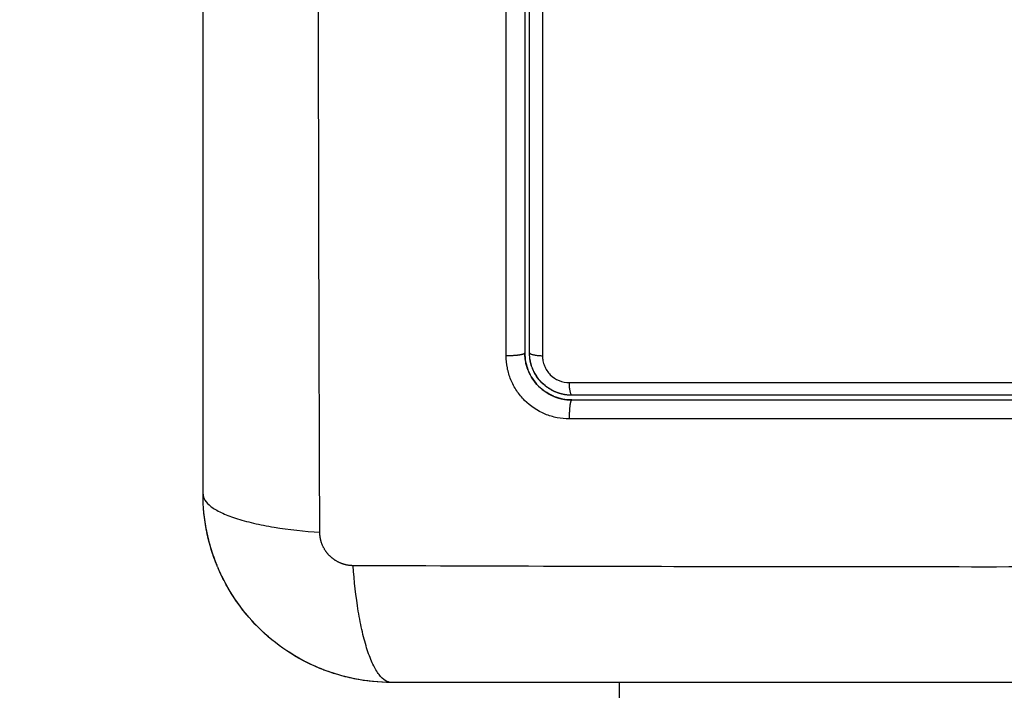
# Model space of a CAD drawing. Units: millimetres. Extents: x 114.3 to 125.3, y 1469.3 to 1484.2.
# Drawn here: x 116.2 to 116.2, y 1473 to 1473.1 of the extents above; entities that cross this region are included whole.
import ezdxf

# ---------------------------------------------------------------- set-up
doc = ezdxf.new("R2010")
doc.units = ezdxf.units.MM
doc.header["$PDSIZE"] = -1
doc.layers.add('DIASTASEIS', color=253, linetype='Continuous', lineweight=5)
doc.styles.get("Standard").update_dxf_attribs({"font": 'ARIALN.TTF'})
doc.dimstyles.get("Standard").update_dxf_attribs({"dimtxt": 0.18, "dimasz": 0.15, "dimexe": 0.1, "dimexo": 0, "dimgap": 0.09, "dimtad": 0, "dimtih": 1, "dimtoh": 1, "dimzin": 0, "dimdsep": 46, "dimtxsty": 'Standard', "dimblk": 'OBLIQUE', "dimcen": 0.09, "dimadec": 0, "dimazin": 0, "dimtfac": 1, "dimtofl": 0, "dimtmove": 0, "dimatfit": 3, "dimldrblk": 'OBLIQUE', "dimfxl": 1, "dimtolj": 1, "dimtzin": 0, "dimarcsym": 0})

# ---------------------------------------------------------------- blocks, each defined once
blk = doc.blocks.new('_Oblique')
at = {"color": 0, "linetype": 'ByBlock', "lineweight": -2}
blk.add_line((-0.5, -0.5), (0.5, 0.5), dxfattribs=at)
blk = doc.blocks.new('*D88')
at = {"layer": 'Defpoints', "color": 0}
for p in [(117.170216, 1473.15368), (115.774249, 1471.22268), (117.168466, 1471.22268)]:
    blk.add_point(p, dxfattribs=at)
at = {"layer": 'DIASTASEIS', "color": 0, "lineweight": -2}
for p, q in [((117.170216, 1473.15368), (115.674249, 1473.15368)), ((115.774249, 1473.15368), (115.774249, 1472.370083)), ((115.774249, 1471.22268), (115.774249, 1472.006277)), ((117.168466, 1471.22268), (115.674249, 1471.22268))]:
    blk.add_line(p, q, dxfattribs=at)
at = {"layer": 'DIASTASEIS', "color": 0, "linetype": 'ByBlock', "lineweight": -2, "xscale": 0.15, "yscale": 0.15, "zscale": 0.15}
for p, rotation in [((115.774249, 1473.15368), 90), ((115.774249, 1471.22268), 270)]:
    blk.add_blockref('_Oblique', p, dxfattribs=dict(at, rotation=rotation))
at = {"layer": 'DIASTASEIS', "color": 0, "insert": (115.774249, 1472.18818), "char_height": 0.18, "attachment_point": 5}
blk.add_mtext('\\A1;\\A1;2.00', dxfattribs=at)
blk = doc.blocks.new('*D91')
at = {"layer": 'Defpoints', "color": 0}
for p in [(121.130716, 1475.797257), (114.344216, 1472.817654), (121.130716, 1472.817654)]:
    blk.add_point(p, dxfattribs=at)
at = {"layer": 'DIASTASEIS', "color": 0, "lineweight": -2}
for p, q in [((114.344216, 1472.817654), (114.344216, 1475.897257)), ((121.130716, 1472.817654), (121.130716, 1475.897257)), ((114.344216, 1475.797257), (117.455556, 1475.797257)), ((121.130716, 1475.797257), (118.019376, 1475.797257))]:
    blk.add_line(p, q, dxfattribs=at)
at = {"layer": 'DIASTASEIS', "color": 0, "linetype": 'ByBlock', "lineweight": -2, "xscale": 0.15, "yscale": 0.15, "zscale": 0.15, "rotation": 180}
blk.add_blockref('_Oblique', (114.344216, 1475.797257), dxfattribs=at)
at = {"layer": 'DIASTASEIS', "color": 0, "linetype": 'ByBlock', "lineweight": -2, "xscale": 0.15, "yscale": 0.15, "zscale": 0.15}
blk.add_blockref('_Oblique', (121.130716, 1475.797257), dxfattribs=at)
at = {"layer": 'DIASTASEIS', "color": 0, "insert": (117.737466, 1475.797257), "char_height": 0.18, "attachment_point": 5}
blk.add_mtext('\\A1;6.80', dxfattribs=at)
blk = doc.blocks.new('A004_A')
for points, knots in [([(116.192907, 1473.02225), (116.192888, 1473.027169), (116.192843, 1473.040404), (116.192811, 1473.06243), (116.192843, 1473.084456), (116.192888, 1473.097691), (116.192907, 1473.102611)], [0, 0, 0, 0, 15.335891, 40.710981, 66.086071, 81.421962, 81.421962, 81.421962, 81.421962]), ([(116.185466, 1473.02468), (116.185466, 1473.0278), (116.185466, 1473.032473), (116.185466, 1473.037136), (116.185466, 1473.039077), (116.185466, 1473.039463), (116.185466, 1473.040252), (116.185466, 1473.041434), (116.185466, 1473.042618), (116.185466, 1473.046564), (116.185466, 1473.049719), (116.185466, 1473.054493), (116.185466, 1473.056877), (116.185466, 1473.059258), (116.185466, 1473.060845), (116.185466, 1473.061639), (116.185466, 1473.068759), (116.185466, 1473.075888), (116.185466, 1473.083127), (116.185466, 1473.08402), (116.185466, 1473.084218), (116.185466, 1473.084314), (116.185466, 1473.084606), (116.185466, 1473.085188), (116.185466, 1473.087325), (116.185466, 1473.092381), (116.185466, 1473.097058), (116.185466, 1473.10018)], [0, 0, 0, 0, 9.545659, 14.318488, 14.318488, 15.511695, 15.511695, 16.704903, 19.091317, 19.091317, 28.636976, 28.636976, 33.409805, 35.79622, 35.79622, 38.182634, 38.182634, 57.273951, 59.660366, 59.958668, 59.958668, 60.25697, 60.25697, 60.853573, 62.046781, 66.81961, 76.365269, 76.365269, 76.365269, 76.365269]), ([(116.205966, 1473.059835), (116.205966, 1473.057651), (116.205966, 1473.054371), (116.205966, 1473.050539), (116.205966, 1473.048621), (116.205966, 1473.047661), (116.205966, 1473.04725), (116.205966, 1473.046976), (116.205966, 1473.046837), (116.205966, 1473.042351), (116.205966, 1473.038011), (116.205966, 1473.03368)], [0, 0, 0, 0, 6.581431, 9.872147, 11.517505, 12.340184, 12.751523, 12.751523, 13.162862, 13.162862, 26.325725, 26.325725, 26.325725, 26.325725]), ([(116.207087, 1473.059818), (116.207087, 1473.055401), (116.207088, 1473.050988), (116.207089, 1473.042207), (116.207089, 1473.037841), (116.20709, 1473.033499)], [0, 0, 0, 0, 13.247019, 13.247019, 26.494037, 26.494037, 26.494037, 26.494037]), ([(116.205966, 1473.03368), (116.205966, 1473.03349), (116.205993, 1473.033209), (116.206069, 1473.032889), (116.206119, 1473.032732), (116.206143, 1473.032665), (116.206158, 1473.032625), (116.206164, 1473.032609), (116.206171, 1473.032591)], [0.000038, 0.000038, 0.000038, 0.000038, 0.5915, 0.88725, 1.035125, 1.109063, 1.109063, 1.166633, 1.166633, 1.166633, 1.166633]), ([(116.205966, 1473.03368), (116.205967, 1473.033648), (116.205967, 1473.033616), (116.205968, 1473.033585), (116.205969, 1473.033554), (116.205971, 1473.033524), (116.205972, 1473.033494)], [0.000071, 0.000071, 0.000071, 0.000071, 1, 1, 1, 1.944528, 1.944528, 1.944528, 1.944528]), ([(116.206331, 1473.033094), (116.206326, 1473.033114), (116.206322, 1473.033135), (116.206284, 1473.033328), (116.206266, 1473.033503), (116.206266, 1473.03368)], [3.6660102, 3.6660102, 3.6660102, 3.6660102, 3.7302049, 3.7302049, 4.2630913, 4.2630913, 4.2630913, 4.2630913]), ([(116.208802, 1473.029475), (116.20854, 1473.029475), (116.20828, 1473.0295), (116.207761, 1473.029603), (116.207511, 1473.029678), (116.206775, 1473.029982), (116.206329, 1473.03028), (116.205766, 1473.030844), (116.205598, 1473.031049), (116.205304, 1473.03149), (116.20518, 1473.031724), (116.204979, 1473.032211), (116.204904, 1473.032463), (116.204802, 1473.032979), (116.204776, 1473.033239), (116.204776, 1473.0335)], [0, 0, 0, 0, 0.797243, 0.797243, 1.594485, 1.594485, 3.18897, 3.18897, 3.986213, 3.986213, 4.783455, 4.783455, 5.580698, 5.580698, 6.37794, 6.37794, 6.37794, 6.37794]), ([(116.207788, 1473.030921), (116.207777, 1473.030926), (116.207764, 1473.030931), (116.20773, 1473.030947), (116.207662, 1473.030978), (116.207596, 1473.031011), (116.207464, 1473.031081), (116.20738, 1473.031132), (116.207134, 1473.031297), (116.206981, 1473.031422), (116.206705, 1473.031699), (116.206582, 1473.031849), (116.206363, 1473.032177), (116.206268, 1473.032353), (116.206183, 1473.032561), (116.206175, 1473.032581), (116.206158, 1473.032625), (116.206133, 1473.032691), (116.206111, 1473.032759), (116.206069, 1473.032896), (116.206045, 1473.032989), (116.205999, 1473.033218), (116.205981, 1473.033355), (116.205972, 1473.033494)], [1.229502, 1.229502, 1.229502, 1.229502, 1.267991, 1.267991, 1.342579, 1.491754, 1.491754, 1.790105, 1.790105, 2.386807, 2.386807, 2.983508, 2.983508, 3.58021, 3.58021, 3.654798, 3.654798, 3.729385, 3.878561, 3.878561, 4.176912, 4.176912, 4.590947, 4.590947, 4.590947, 4.590947]), ([(116.20709, 1473.033499), (116.20709, 1473.033388), (116.207101, 1473.033277), (116.207144, 1473.03306), (116.207177, 1473.032952), (116.207262, 1473.032744), (116.207314, 1473.032646), (116.207438, 1473.032459), (116.207511, 1473.032371), (116.207749, 1473.032132), (116.20794, 1473.032004), (116.208353, 1473.031833), (116.208577, 1473.031789), (116.208801, 1473.031789)], [0, 0, 0, 0, 0.339236, 0.339236, 0.678472, 0.678472, 1.017708, 1.017708, 1.356944, 1.356944, 2.035416, 2.035416, 2.713888, 2.713888, 2.713888, 2.713888]), ([(116.208966, 1473.03098), (116.208789, 1473.03098), (116.208613, 1473.030998), (116.208265, 1473.031067), (116.208094, 1473.031119), (116.207607, 1473.031321), (116.207305, 1473.031523), (116.206931, 1473.031897), (116.206817, 1473.032036), (116.206621, 1473.032331), (116.206538, 1473.032486), (116.206445, 1473.032712), (116.206421, 1473.032777), (116.2064, 1473.032842)], [0, 0, 0, 0, 0.532886, 0.532886, 1.065773, 1.065773, 2.131546, 2.131546, 2.664432, 2.664432, 3.197318, 3.197318, 3.403676, 3.403676, 3.403676, 3.403676]), ([(116.208801, 1473.031789), (116.218634, 1473.031787), (116.228534, 1473.031786), (116.240997, 1473.031786), (116.24349, 1473.031786), (116.248463, 1473.031787), (116.250943, 1473.031787), (116.255894, 1473.031788), (116.258365, 1473.031788), (116.263283, 1473.031789), (116.265732, 1473.031789), (116.268171, 1473.03179)], [-59.792881, -59.792881, -59.792881, -59.792881, -29.89644, -29.89644, -22.42233, -22.42233, -14.94822, -14.94822, -7.47411, -7.47411, 0, 0, 0, 0]), ([(116.206845, 1473.031559), (116.206991, 1473.031412), (116.207228, 1473.031219), (116.207535, 1473.03104), (116.207696, 1473.030961), (116.207766, 1473.03093), (116.207799, 1473.030917), (116.207807, 1473.030913), (116.207816, 1473.030909)], [2.366544, 2.366544, 2.366544, 2.366544, 2.957501, 3.253251, 3.401126, 3.475064, 3.475064, 3.501349, 3.501349, 3.501349, 3.501349]), ([(116.208966, 1473.03068), (116.20856, 1473.03068), (116.20817, 1473.030763), (116.207811, 1473.030912), (116.2078, 1473.030916), (116.207788, 1473.030921)], [0.000031, 0.000031, 0.000031, 0.000031, 1.193403, 1.193403, 1.229502, 1.229502, 1.229502, 1.229502]), ([(116.207854, 1473.030894), (116.207857, 1473.030893), (116.207859, 1473.030892), (116.208205, 1473.030755), (116.208561, 1473.030685), (116.20893, 1473.03068)], [3.540184, 3.540184, 3.540184, 3.540184, 3.549002, 3.549002, 4.694716, 4.694716, 4.694716, 4.694716]), ([(116.267966, 1473.03098), (116.263113, 1473.03098), (116.258233, 1473.03098), (116.250872, 1473.03098), (116.248411, 1473.03098), (116.243476, 1473.03098), (116.241, 1473.03098), (116.2286, 1473.03098), (116.218749, 1473.03098), (116.208966, 1473.03098)], [0, 0, 0, 0, 14.856214, 14.856214, 22.284321, 22.284321, 29.712427, 29.712427, 59.424855, 59.424855, 59.424855, 59.424855]), ([(116.208966, 1473.03068), (116.21141, 1473.03068), (116.215084, 1473.03068), (116.219384, 1473.03068), (116.221538, 1473.03068), (116.222461, 1473.03068), (116.223077, 1473.03068), (116.223384, 1473.03068), (116.22617, 1473.03068), (116.229881, 1473.03068), (116.234205, 1473.03068), (116.236057, 1473.03068), (116.237055, 1473.03068), (116.237437, 1473.03068), (116.237818, 1473.03068)], [0, 0, 0, 0, 7.422838, 11.134257, 12.989967, 13.917821, 13.917821, 14.845676, 14.845676, 22.268514, 25.979933, 27.835643, 27.835643, 28.981086, 28.981086, 28.981086, 28.981086]), ([(116.26817, 1473.029476), (116.263056, 1473.029475), (116.25803, 1473.029474), (116.250624, 1473.029473), (116.248178, 1473.029473), (116.244541, 1473.029472), (116.242731, 1473.029472), (116.240634, 1473.029472), (116.239589, 1473.029472), (116.239067, 1473.029472), (116.238807, 1473.029472), (116.238677, 1473.029472), (116.238612, 1473.029472), (116.238579, 1473.029472), (116.238563, 1473.029472), (116.238556, 1473.029472), (116.238551, 1473.029472), (116.238547, 1473.029472), (116.237506, 1473.029472), (116.234706, 1473.029472), (116.228349, 1473.029472), (116.219834, 1473.029473), (116.212719, 1473.029474), (116.208802, 1473.029475)], [0, 0, 0, 0, 14.939827, 14.939827, 22.409741, 22.409741, 26.144698, 28.012176, 28.945915, 29.412785, 29.64622, 29.762937, 29.821296, 29.850475, 29.865065, 29.87236, 29.87236, 29.879654, 29.879654, 37.349568, 44.819482, 52.289395, 59.759309, 59.759309, 59.759309, 59.759309]), ([(116.197466, 1473.01268), (116.196656, 1473.01268), (116.195861, 1473.012763), (116.194717, 1473.012993), (116.194343, 1473.013088), (116.193795, 1473.013254), (116.193615, 1473.013313), (116.193349, 1473.013408), (116.193216, 1473.013457), (116.193064, 1473.013517), (116.192999, 1473.013543), (116.192955, 1473.01356), (116.192935, 1473.013569), (116.191427, 1473.014187), (116.190086, 1473.01509), (116.188428, 1473.016748), (116.187926, 1473.017358), (116.187266, 1473.018347), (116.187062, 1473.018688), (116.186781, 1473.019216), (116.186646, 1473.019484), (116.186501, 1473.019803), (116.186432, 1473.019964), (116.186402, 1473.020033), (116.186383, 1473.02008), (116.186373, 1473.020104), (116.186081, 1473.020816), (116.185856, 1473.021548), (116.185549, 1473.023075), (116.185466, 1473.023869), (116.185466, 1473.02468)], [-18.903298, -18.903298, -18.903298, -18.903298, -16.540386, -16.540386, -15.35893, -15.35893, -14.768202, -14.768202, -14.472838, -14.325156, -14.251315, -14.251315, -14.177474, -14.177474, -9.451649, -9.451649, -7.088737, -7.088737, -5.907281, -5.907281, -5.316553, -5.021189, -4.873507, -4.799666, -4.799666, -4.725825, -4.725825, -2.362912, -2.362912, 0, 0, 0, 0]), ([(116.185466, 1473.02468), (116.185466, 1473.024425), (116.185625, 1473.024155), (116.186143, 1473.02376), (116.186362, 1473.023631), (116.186889, 1473.02338), (116.187196, 1473.02326), (116.187888, 1473.023034), (116.188272, 1473.022928), (116.1891, 1473.022736), (116.189543, 1473.02265), (116.190929, 1473.022423), (116.191924, 1473.022315), (116.192907, 1473.02225)], [0, 0, 0, 0, 3.288716, 3.288716, 4.933073, 4.933073, 6.577431, 6.577431, 8.221789, 8.221789, 9.866147, 9.866147, 13.154862, 13.154862, 13.154862, 13.154862]), ([(116.185697, 1473.022339), (116.185697, 1473.022339), (116.185697, 1473.022339), (116.185543, 1473.02311), (116.185466, 1473.023889), (116.185466, 1473.024676)], [7.079368, 7.079368, 7.079368, 7.079368, 7.079992, 7.079992, 9.436, 9.436, 9.436, 9.436]), ([(116.197466, 1473.01268), (116.197211, 1473.01268), (116.196941, 1473.012839), (116.196546, 1473.013357), (116.196416, 1473.013576), (116.196166, 1473.014102), (116.196046, 1473.01441), (116.19582, 1473.015102), (116.195714, 1473.015486), (116.195522, 1473.016314), (116.195436, 1473.016757), (116.195209, 1473.018142), (116.195101, 1473.019138), (116.195036, 1473.020121)], [-13.155071, -13.155071, -13.155071, -13.155071, -9.866303, -9.866303, -8.221919, -8.221919, -6.577535, -6.577535, -4.933151, -4.933151, -3.288768, -3.288768, 0, 0, 0, 0]), ([(116.275397, 1473.020121), (116.270477, 1473.020102), (116.257242, 1473.020057), (116.235216, 1473.020025), (116.21319, 1473.020057), (116.199955, 1473.020102), (116.195036, 1473.020121)], [0, 0, 0, 0, 15.335891, 40.710981, 66.086071, 81.421962, 81.421962, 81.421962, 81.421962]), ([(116.192884, 1473.013589), (116.192881, 1473.013591), (116.192877, 1473.013592), (116.192146, 1473.013895), (116.191454, 1473.014265), (116.190144, 1473.01514), (116.189538, 1473.015638), (116.188981, 1473.016195)], [4.708791, 4.708791, 4.708791, 4.708791, 4.719995, 4.719995, 7.079992, 7.079992, 9.43999, 9.43999, 9.43999, 9.43999]), ([(116.195128, 1473.01291), (116.195127, 1473.01291), (116.195126, 1473.012911), (116.194396, 1473.013056), (116.193687, 1473.013267), (116.192997, 1473.013543)], [2.357319, 2.357319, 2.357319, 2.357319, 2.359997, 2.359997, 4.586775, 4.586775, 4.586775, 4.586775]), ([(116.272966, 1473.01268), (116.269846, 1473.01268), (116.265173, 1473.01268), (116.26051, 1473.01268), (116.258569, 1473.01268), (116.258183, 1473.01268), (116.257395, 1473.01268), (116.256212, 1473.01268), (116.255029, 1473.01268), (116.251083, 1473.01268), (116.247928, 1473.01268), (116.243154, 1473.01268), (116.240769, 1473.01268), (116.238388, 1473.01268), (116.236802, 1473.01268), (116.236007, 1473.01268), (116.228887, 1473.01268), (116.221758, 1473.01268), (116.214519, 1473.01268), (116.213627, 1473.01268), (116.213428, 1473.01268), (116.213332, 1473.01268), (116.213041, 1473.01268), (116.212458, 1473.01268), (116.210321, 1473.01268), (116.205265, 1473.01268), (116.200589, 1473.01268), (116.197466, 1473.01268)], [0, 0, 0, 0, 9.545659, 14.318488, 14.318488, 15.511695, 15.511695, 16.704903, 19.091317, 19.091317, 28.636976, 28.636976, 33.409805, 35.79622, 35.79622, 38.182634, 38.182634, 57.273951, 59.660366, 59.958668, 59.958668, 60.25697, 60.25697, 60.853573, 62.046781, 66.81961, 76.365269, 76.365269, 76.365269, 76.365269])]:
    blk.add_open_spline(points, degree=3, knots=knots)
for points, degree in [([(116.204776, 1473.0335), (116.204775, 1473.042272), (116.204774, 1473.051045), (116.204773, 1473.059818)], 3), ([(116.206266, 1473.03368), (116.206266, 1473.042324), (116.206266, 1473.051041), (116.206266, 1473.059834)], 3), ([(116.205972, 1473.033494), (116.205968, 1473.033556), (116.205966, 1473.033618), (116.205966, 1473.03368)], 3), ([(116.2064, 1473.032842), (116.206373, 1473.032925), (116.20635, 1473.033009), (116.206331, 1473.033094)], 3), ([(116.206184, 1473.032558), (116.206332, 1473.032192), (116.206544, 1473.031867), (116.20682, 1473.031584)], 3), ([(116.186367, 1473.02012), (116.186086, 1473.020803), (116.18587, 1473.021508), (116.185719, 1473.022231)], 3), ([(116.187489, 1473.018013), (116.187076, 1473.018631), (116.186723, 1473.019282), (116.186431, 1473.019965)], 3), ([(116.188981, 1473.016195), (116.188446, 1473.01673), (116.187966, 1473.01731), (116.187542, 1473.017934)], 3), ([(116.197462, 1473.01268), (116.196702, 1473.012681), (116.195948, 1473.012752), (116.195203, 1473.012896)], 3), ([(116.211966, 1473.01268), (116.211966, 1473.01218), (116.211966, 1473.01168)], 2)]:
    blk.add_open_spline(points, degree=degree)
for points, weights, degree, knots in [([(116.205966, 1473.03368), (116.205966, 1473.033594), (116.205603, 1473.033538), (116.205239, 1473.033483), (116.204776, 1473.0335)], [1, 0.904572413577, 1, 0.904572413577, 1], 2, [0.000179, 0.000179, 0.000179, 0.88102, 0.88102, 1.761862, 1.761862, 1.761862]), ([(116.206017, 1473.033129), (116.206017, 1473.033129), (116.206017, 1473.033129), (116.206017, 1473.033129), (116.206017, 1473.033129)], [0.99997790404, 0.999988951109, 1, 0.999988855391, 0.999977712636], 2, [-0.002222405489, -0.002222405489, -0.002222405489, -0.0022222222222, -0.0022222222222, -0.0022220373678, -0.0022220373678, -0.0022220373678]), ([(116.206386, 1473.032886), (116.206371, 1473.032934), (116.206358, 1473.032982), (116.206346, 1473.03303), (116.206342, 1473.033044), (116.206339, 1473.033059), (116.206335, 1473.033073), (116.206334, 1473.03308), (116.206332, 1473.033087), (116.206331, 1473.033094)], [1.0000005159, 1.00000057783, 1.00000064266, 1.00000071019, 1.00000071019, 1.00000071019, 1.00000071019, 1.00000071019, 1.00000071019, 1.00000071019], 3, [14.380827, 14.380827, 14.380827, 14.380827, 14.531263, 14.531263, 14.531263, 15.531263, 15.531263, 15.531263, 16.021629, 16.021629, 16.021629, 16.021629]), ([(116.207788, 1473.030921), (116.207812, 1473.030911), (116.207835, 1473.030902), (116.207858, 1473.030892), (116.208182, 1473.030764), (116.208527, 1473.030692), (116.208872, 1473.030682), (116.208904, 1473.030681), (116.208935, 1473.03068), (116.208966, 1473.03068)], [1.00000005158, 1.00000004814, 1.00000004458, 1.0000000409, 0.999999990004, 0.999999916162, 0.999999825777, 0.999999825777, 0.999999825777, 0.999999825777], 3, [14.35917, 14.35917, 14.35917, 14.35917, 14.435365, 14.435365, 14.435365, 15.497127, 15.497127, 15.497127, 15.593541, 15.593541, 15.593541, 15.593541]), ([(116.208966, 1473.03068), (116.208886, 1473.03068), (116.208836, 1473.03031), (116.208785, 1473.029941), (116.208802, 1473.029475)], [1, 0.902865869009, 1, 0.902865869009, 1], 2, [0.000162, 0.000162, 0.000162, 0.888976, 0.888976, 1.777789, 1.777789, 1.777789]), ([(116.195036, 1473.020121), (116.194766, 1473.020122), (116.194352, 1473.020203), (116.193851, 1473.02047), (116.193514, 1473.020747), (116.193241, 1473.021087), (116.192985, 1473.021584), (116.192908, 1473.021989), (116.192907, 1473.02225)], [0.999998587727, 0.999998653903, 0.999998733883, 0.999998789691, 0.999998803595, 0.999998787858, 0.999998730714, 0.999998651809, 0.999998587727], 3, [-3.406541, -3.406541, -3.406541, -3.406541, -2.56158, -2.128809, -1.689511, -1.250424, -0.818281, 0, 0, 0, 0])]:
    blk.add_rational_spline(points, weights, degree=degree, knots=knots)
for points, weights in [([(116.205966, 1473.03368), (116.205966, 1473.03368), (116.205966, 1473.03368)], [1, 0.999999995998, 1]), ([(116.206266, 1473.03368), (116.206266, 1473.033526), (116.20709, 1473.033499)], [1, 0.766789795066, 1]), ([(116.207927, 1473.031188), (116.206319, 1473.031859), (116.206267, 1473.033601)], [0.886937155624, 0.786527713717, 0.988123024789]), ([(116.206003, 1473.033215), (116.206002, 1473.033215), (116.206002, 1473.033216)], [0.869252861559, 0.869244173097, 0.869235489443]), ([(116.20645, 1473.032702), (116.20645, 1473.032702), (116.20645, 1473.032702)], [0.889668761766, 0.889668223526, 0.889667685293]), ([(116.206807, 1473.032059), (116.206687, 1473.032278), (116.206546, 1473.032484)], [0.948228499858, 0.954379359079, 0.963016651757]), ([(116.206959, 1473.031874), (116.206959, 1473.031874), (116.206959, 1473.031874)], [0.935378811617, 0.935374047778, 0.935369284217]), ([(116.208966, 1473.03098), (116.208828, 1473.03098), (116.208801, 1473.031789)], [1, 0.771892850013, 1]), ([(116.207145, 1473.031295), (116.207145, 1473.031296), (116.207145, 1473.031296)], [0.934706743627, 0.93471062964, 0.934714524566]), ([(116.207216, 1473.031243), (116.207216, 1473.031244), (116.207215, 1473.031244)], [0.980768590152, 0.980728731987, 0.980688886309]), ([(116.208966, 1473.03098), (116.208429, 1473.03098), (116.207932, 1473.031186)], [1, 0.923798116419, 0.887247045129]), ([(116.208633, 1473.030698), (116.208633, 1473.030699), (116.208633, 1473.030699)], [0.941664405681, 0.941653328795, 0.941642253302]), ([(116.208966, 1473.03068), (116.208966, 1473.03068), (116.208966, 1473.03068)], [1, 0.999999996711, 1])]:
    blk.add_rational_spline(points, weights, degree=2)
blk = doc.blocks.new('A004')
blk.add_blockref('A004_A', (0, 0))

msp = doc.modelspace()

# ---------------------------------------------------------------- block references
msp.add_blockref('A004', (0, 0))

# ---------------------------------------------------------------- dimensions: what is measured, and where the dimension line sits
at = {"layer": 'DIASTASEIS'}
dim = msp.add_linear_dim(base=(121.130716, 1475.797257), p1=(114.344216, 1472.817654), p2=(121.130716, 1472.817654), dimstyle='Standard', override={"dimrnd": 0.05, "dimtxsty": 'Standard', "dimldrblk": 'Oblique'}, dxfattribs=at)
dim.commit()
dim.dimension.update_dxf_attribs({"geometry": '*D91', "text_midpoint": (117.737466, 1475.797257)})
dim = msp.add_linear_dim(base=(115.774249, 1471.22268), p1=(117.170216, 1473.15368), p2=(117.168466, 1471.22268), angle=90, text='\\A1;2.00', dimstyle='Standard', override={"dimtxsty": 'Standard'}, dxfattribs=at)
dim.commit()
dim.dimension.update_dxf_attribs({"geometry": '*D88', "text_midpoint": (115.774249, 1472.18818)})

doc.saveas('drawing.dxf')
